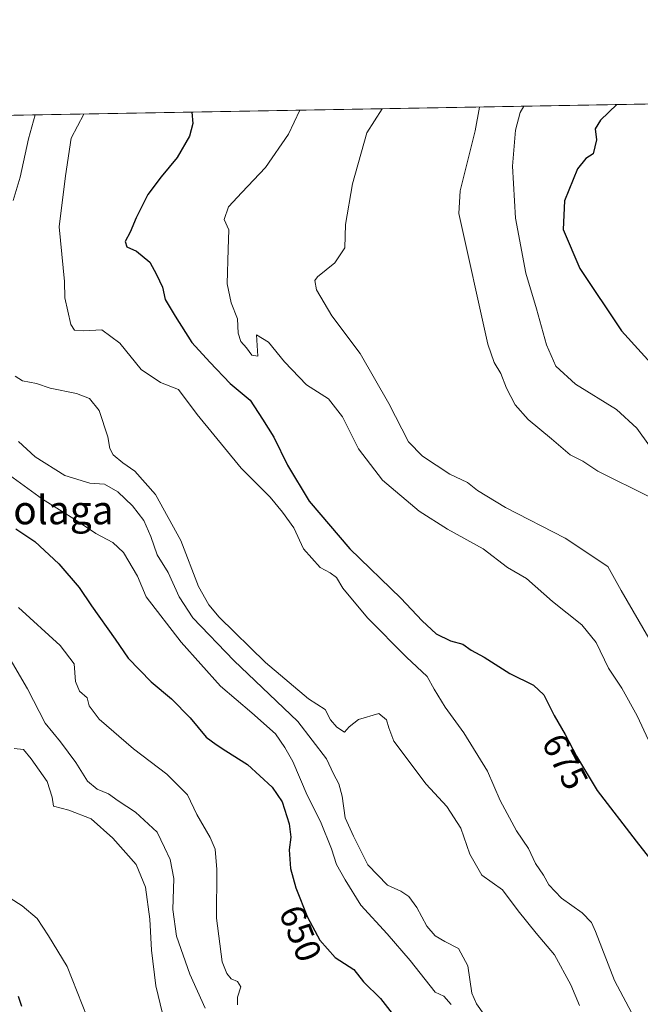
# Model space of a CAD drawing. Units: metres. Extents: x 621537 to 625003, y 4704046 to 4706420.
# Drawn here: x 623449 to 623623, y 4706144 to 4706420 of the extents above; entities that cross this region are included whole.
import ezdxf
from ezdxf.enums import TextEntityAlignment as Align

# ---------------------------------------------------------------- set-up
doc = ezdxf.new("R2010")
doc.units = ezdxf.units.M
doc.header["$MEASUREMENT"] = 0
for name, color, linetype, lineweight in [('Comarca CxS', 21, 'Continuous', 0), ('Comunidad Autónoma CxS', 142, 'Continuous', 0), ('Curva de nivel maestra', 30, 'Continuous', 30), ('Curva de nivel normal', 30, 'Continuous', 0), ('Matorral CxS', 135, 'Continuous', 0), ('Municipio CxS', 4, 'Continuous', 0), ('Provincia CxS', 1, 'Continuous', 0), ('Rótulo de curva de nivel directora', 7, 'Continuous', 0), ('Texto cartográfico', 7, 'Continuous', 0)]:
    doc.layers.add(name, color=color, linetype=linetype, lineweight=lineweight)
doc.styles.add('Style-Arial', font='txt')

msp = doc.modelspace()

# ---------------------------------------------------------------- linework, layer by layer
at = {"layer": 'Comarca CxS', "color": 21, "linetype": 'Continuous', "lineweight": 0, "flags": 128}
msp.add_lwpolyline([(625002.7300009363, 4704107.109982943), (621577.8200009122, 4704046.459982946), (621537.4900009127, 4706359.72998292), (624842.9537156785, 4706418.284259141), (624897.2566746593, 4706419.246202983), (624961.2600009369, 4706420.37998292), (624963.0334339582, 4706321.454750065), (624964.6204525582, 4706232.928043651), (624992.1248322346, 4704698.685063737), (624992.6996839464, 4704666.618817795)], close=True, dxfattribs=at)
at = {"layer": 'Comunidad Autónoma CxS', "color": 142, "linetype": 'Continuous', "lineweight": 0, "flags": 128}
msp.add_lwpolyline([(625002.7300009363, 4704107.109982943), (621577.8200009122, 4704046.459982946), (621537.4900009127, 4706359.72998292), (624842.9537156785, 4706418.284259141), (624897.2566746593, 4706419.246202983), (624961.2600009369, 4706420.37998292), (624963.0334339582, 4706321.454750065), (624964.6204525582, 4706232.928043651), (624992.1248322346, 4704698.685063737), (624992.6996839464, 4704666.618817795)], close=True, dxfattribs=at)
at = {"layer": 'Curva de nivel maestra', "color": 30, "linetype": 'Continuous', "lineweight": 30, "flags": 128}
for points, elevation in [([(623616.7312000003, 4706396.5625), (623612.0899999999, 4706392.220100001), (623610.6399999997, 4706389.7501), (623611, 4706386.640100001), (623610.0599999996, 4706382.770099999), (623608.0199999996, 4706381.4301), (623605.6900000004, 4706378.5701), (623601.9699999997, 4706369.600099999), (623601.6100000005, 4706361.530099999), (623606.2800000003, 4706350.610099999), (623618.0199999996, 4706333.0601), (623630.0300000003, 4706319.880100001)], 700.0000000000001), ([(623497.4221999999, 4706394.448999999), (623497.6900000004, 4706391.2601), (623496.7999999998, 4706387.7401), (623493.2599999999, 4706381.690099999), (623488.7999999998, 4706376.300100001), (623485.04, 4706371.300100001), (623481.7599999999, 4706364.7601), (623480.1100000005, 4706360.790100001), (623478.6900000004, 4706358.190099999), (623479.2100000001, 4706356.690099999), (623481.9000000004, 4706355.460100001), (623485.6600000003, 4706352.380100001), (623487.5099999999, 4706348.9301), (623489.2000000002, 4706345.360099999), (623489.9600000001, 4706341.880100001), (623492.7400000002, 4706337.2501), (623497.3700000001, 4706329.850099999), (623502.4400000004, 4706324.270099999), (623508.2000000002, 4706318.350099999), (623513.8099999996, 4706313.6801), (623517.2699999996, 4706308.3301), (623520.4199999999, 4706303.2601), (623524.2400000002, 4706295.4101), (623530.3600000005, 4706285.3201), (623541.7599999999, 4706271.950099999), (623556.0800000001, 4706258.120100001), (623562.0199999996, 4706251.7301), (623566.0300000003, 4706248.0701), (623570.0499999998, 4706246.100099999), (623573.4900000002, 4706245.210100001), (623575.7999999998, 4706243.520099999), (623579.4800000006, 4706241.540100001), (623586.7100000001, 4706237.0001), (623593.3300000001, 4706233.700099999), (623596.25, 4706231.020099999), (623599.0800000001, 4706225.170100001), (623602.1600000003, 4706219.880100001), (623605.3799999999, 4706213.770099999), (623611.1600000003, 4706204.1801), (623622.1699999999, 4706189.9001), (623630.6399999997, 4706179.0601)], 675), ([(623448.04, 4706277.540100001), (623453.3399999999, 4706274.040100001), (623460.0800000001, 4706267.780099999), (623465.7599999999, 4706261.130100001), (623469.2699999996, 4706255.970100001), (623475.9400000004, 4706246.6501), (623479.5599999996, 4706241.270099999), (623486, 4706234.6601), (623491.7000000002, 4706229.840100001), (623496.9900000002, 4706224.4901), (623501.4400000004, 4706219.140100001), (623504.2400000002, 4706217.090100001), (623507, 4706215.2501), (623513, 4706211.470100001), (623519.9800000006, 4706205.050100001), (623522.75, 4706200.9901), (623524.7800000003, 4706194.840100001), (623525.2300000006, 4706191.0801), (623524.7800000003, 4706187.5101), (623525.1200000001, 4706182.300100001), (623526.5700000003, 4706176.880100001), (623529.8799999999, 4706168.630100001), (623533.3799999999, 4706162.1601), (623537.6799999997, 4706157.3201), (623542.8600000005, 4706153.920100001), (623545.5599999996, 4706150.470100001), (623550.3399999999, 4706145.780099999), (623555.6100000005, 4706139.100099999)], 650), ([(623448.6299999999, 4706146.470100001), (623449.5700000003, 4706143.670100001)], 625)]:
    msp.add_lwpolyline(points, dxfattribs=dict(at, elevation=elevation))
at = {"layer": 'Curva de nivel normal', "color": 30, "linetype": 'Continuous', "lineweight": 0, "flags": 128}
for points, elevation in [([(623578.1922000004, 4706395.879799999), (623576.9199999999, 4706389.1601), (623572.6900000004, 4706372.390100001), (623572.3300000001, 4706365.970100001), (623580.4800000006, 4706329.350099999), (623582.2400000002, 4706324.220100001), (623584.1200000001, 4706321.1601), (623585.7400000002, 4706317.050100001), (623588.1799999997, 4706312.3101), (623591.8300000001, 4706308.2301), (623598.4000000004, 4706302.780099999), (623603.5899999999, 4706298.300100001), (623607.1299999999, 4706296.5101), (623611.3600000005, 4706293.7401), (623626.04, 4706286.420100001)], 690), ([(623590.6091, 4706396.0998), (623589.5599999996, 4706394.3301), (623588.25, 4706389.360099999), (623587.4199999999, 4706379.280099999), (623588.2800000003, 4706364.720100001), (623591.1399999997, 4706349.270099999), (623594.2000000002, 4706339.270099999), (623596.9199999999, 4706329.140100001), (623599.5499999998, 4706323.140100001), (623605.1200000001, 4706318.170100001), (623616.5800000001, 4706311.0001), (623622.2999999998, 4706305.8201), (623625.9100000003, 4706300.800100001)], 695), ([(623453.4710999997, 4706393.670499999), (623451.5599999996, 4706386.940099999), (623449.2400000002, 4706376.190099999), (623447.2300000006, 4706369.700099999)], 665), ([(623467.1058, 4706393.912000001), (623463.5700000003, 4706387.1501), (623461.9600000001, 4706376.610099999), (623460.2199999997, 4706362.3101), (623461.6600000003, 4706346.970100001), (623461.75, 4706342.3301), (623463.4299999997, 4706334.870100001), (623464.4800000006, 4706333.2601), (623466.9800000006, 4706333.140100001), (623472.1600000003, 4706333.340100001), (623477.2300000006, 4706329.600099999), (623483.2300000006, 4706322.2601), (623488.6600000003, 4706318.610099999), (623493.7199999997, 4706316.670100001), (623498.9299999997, 4706309.620100001), (623511.2599999999, 4706294.5601), (623519.4100000003, 4706286.450099999), (623522.8300000001, 4706282.210100001), (623526.0599999996, 4706277.8201), (623528.7199999997, 4706271.9801), (623533.4199999999, 4706266.7501), (623536.2400000002, 4706265.210100001), (623538.0300000003, 4706263.880100001), (623539.8099999996, 4706260.870100001), (623546.7100000001, 4706252.5601), (623557.6399999997, 4706241.550100001), (623563.5099999999, 4706236.140100001), (623565.4699999997, 4706232.600099999), (623568.5, 4706227.4901), (623573.7999999998, 4706220.300100001), (623580.4299999997, 4706209.610099999), (623583.9600000001, 4706201.370100001), (623588.5199999996, 4706192.880100001), (623591.8799999999, 4706187.840100001), (623593.9199999999, 4706183.640100001), (623596.1500000004, 4706180.380100001), (623597.6399999997, 4706177.690099999), (623601.1900000004, 4706173.9101), (623606.9900000002, 4706169.840100001), (623609.5599999996, 4706167.1501), (623610.7599999999, 4706164.600099999), (623616.0899999999, 4706150.840100001), (623623.2300000006, 4706137.3201)], 670), ([(623527.7276, 4706394.985900001), (623524.5499999998, 4706388.2301), (623518.1100000005, 4706378.9301), (623511.4400000004, 4706371.9101), (623507.7400000002, 4706367.860099999), (623506.4800000006, 4706364.340100001), (623507.8399999999, 4706361.440099999), (623507.6100000005, 4706356.0001), (623507.3499999996, 4706346.270099999), (623508.5, 4706340.9901), (623510.2599999999, 4706336.440099999), (623510.3899999997, 4706332.4001), (623511.1900000004, 4706330.0801), (623512.79, 4706328.360099999), (623514.2599999999, 4706326.300100001), (623515.9199999999, 4706325.960100001), (623515.54, 4706331.9801), (623518.9000000004, 4706329.950099999), (623523.3799999999, 4706324.420100001), (623529.5999999996, 4706317.9801), (623535.8200000003, 4706314.0001), (623539.6699999999, 4706308.960100001), (623544.1799999997, 4706300.040100001), (623550.9600000001, 4706291.2301), (623561.1799999997, 4706282.470100001), (623569.1500000004, 4706277.420100001), (623579.2199999997, 4706271.920100001), (623586.0300000003, 4706266.7401), (623591.3399999999, 4706263.5801), (623598.6699999999, 4706257.190099999), (623606.8799999999, 4706250.590100001), (623610.8799999999, 4706245.640100001), (623614.3799999999, 4706238.440099999), (623618.0999999996, 4706232.840100001), (623622.4000000004, 4706225.140100001), (623625.5700000003, 4706218.300100001)], 680), ([(623550.8728, 4706395.3959), (623546.5, 4706388.620100001), (623542.4800000006, 4706374.350099999), (623540.5199999996, 4706362.970100001), (623540.3399999999, 4706356.370100001), (623537.5800000001, 4706352.220100001), (623532.6799999997, 4706348.280099999), (623531.9699999997, 4706347.200099999), (623532.4199999999, 4706344.5801), (623536.7199999997, 4706337.340100001), (623544.7100000001, 4706326.7601), (623552.75, 4706312.710100001), (623558.2699999996, 4706301.960100001), (623562.1200000001, 4706297.950099999), (623569.8099999996, 4706292.850099999), (623574.8200000003, 4706290.530099999), (623577.6200000001, 4706288.3301), (623585.4699999997, 4706283.520099999), (623602.2100000001, 4706274.940099999), (623614.1500000004, 4706267.0101), (623617.9100000003, 4706260.2401), (623629.0300000003, 4706241.0601)], 685.0000000000001), ([(623447.8300000001, 4706320.370100001), (623449.9100000003, 4706319.090100001), (623453.79, 4706318.3201), (623457.6100000005, 4706317.040100001), (623465.0199999996, 4706315.4901), (623468.7400000002, 4706314.1601), (623471.4100000003, 4706310.7401), (623473.8600000005, 4706303.390100001), (623474.4000000004, 4706300.100099999), (623475.3300000001, 4706298.360099999), (623478.04, 4706296.0801), (623481.3899999997, 4706293.7601), (623487.1799999997, 4706287.220100001), (623494.29, 4706274.3201), (623499.3200000003, 4706261.350099999), (623502.2000000002, 4706256.210100001), (623505.1200000001, 4706252.8201), (623518.0999999996, 4706240.040100001), (623530.1600000003, 4706229.880100001), (623534.8099999996, 4706226.860099999), (623536.3499999996, 4706223.9901), (623538.1399999997, 4706221.880100001), (623540.2999999998, 4706220.4901), (623541.5300000003, 4706222.050100001), (623544.2300000006, 4706224.100099999), (623549.8799999999, 4706225.780099999), (623552.0899999999, 4706223.9301), (623552.7199999997, 4706221.690099999), (623554.1100000005, 4706218.020099999), (623563.1799999997, 4706205.9101), (623568.9699999997, 4706199.710100001), (623572.9600000001, 4706193.540100001), (623575.4900000002, 4706186.300100001), (623578.8399999999, 4706180.370100001), (623584.5899999999, 4706176.3101), (623589.0499999998, 4706170.440099999), (623594.0599999996, 4706164.120100001), (623599.1900000004, 4706158.0801), (623603.7599999999, 4706149.6601), (623606.2699999996, 4706143.8101)], 665), ([(623579.3499999996, 4706141.4101), (623577.2699999996, 4706144.340100001), (623576.04, 4706147.300100001), (623574.8399999999, 4706155.0001), (623572.2400000002, 4706159.8201), (623568.4199999999, 4706161.800100001), (623565.7000000002, 4706163.420100001), (623563.4199999999, 4706166.120100001), (623560.5899999999, 4706171.3101), (623558.29, 4706174.380100001), (623556.0499999998, 4706175.890100001), (623552.3799999999, 4706177.5601), (623546.7699999996, 4706183.290100001), (623542.8099999996, 4706191.3101), (623540.4400000004, 4706196.4901), (623539.5800000001, 4706202.550100001), (623538.6299999999, 4706206.020099999), (623537.1799999997, 4706208.850099999), (623535.2199999997, 4706213.0801), (623527.2100000001, 4706223.4801), (623509.1900000004, 4706240.620100001), (623497.7400000002, 4706252.620100001), (623493.8700000001, 4706258.470100001), (623490.7999999998, 4706265.270099999), (623487.7100000001, 4706270.2601), (623485.9199999999, 4706275.440099999), (623483.9600000001, 4706279.890100001), (623480.75, 4706284.020099999), (623476.6600000003, 4706287.9101), (623472.8600000005, 4706290.040100001), (623468.7699999996, 4706290.360099999), (623461.7999999998, 4706292.5001), (623453.4100000003, 4706297.7401), (623448.7999999998, 4706302.020099999)], 660), ([(623570.2199999997, 4706144.0801), (623568.1799999997, 4706146.420100001), (623565.7599999999, 4706147.620100001), (623558.7400000002, 4706156.460100001), (623552.2100000001, 4706163.960100001), (623544.8399999999, 4706171.970100001), (623540.4800000006, 4706179.050100001), (623538.0499999998, 4706183.390100001), (623536.6200000001, 4706187.790100001), (623533.5599999996, 4706195.420100001), (623529.7999999998, 4706202.8101), (623525.7400000002, 4706212.280099999), (623523.5300000003, 4706216.2501), (623520.8799999999, 4706220.0601), (623514.2800000003, 4706225.970100001), (623505.4500000002, 4706233.4001), (623494.4199999999, 4706245.770099999), (623484.6399999997, 4706258.5101), (623482.2100000001, 4706264.3101), (623478.2400000002, 4706270.9101), (623475.2400000002, 4706273.720100001), (623470.4800000006, 4706276.2501), (623465.0099999999, 4706279.890100001), (623455.4699999997, 4706285.850099999), (623443.0599999996, 4706294.860099999)], 655), ([(623448.7599999999, 4706255.460100001), (623460.4800000006, 4706244.860099999), (623464.3600000005, 4706239.690099999), (623464.7800000003, 4706234.720100001), (623465.9299999997, 4706232.040100001), (623468.0300000003, 4706230.1801), (623468.5700000003, 4706227.940099999), (623471.4400000004, 4706224.1501), (623481.0899999999, 4706215.800100001), (623490.3600000005, 4706208.7401), (623496.1600000003, 4706202.9001), (623498.7800000003, 4706197.440099999), (623502.5599999996, 4706190.9901), (623503.9699999997, 4706187.6601), (623504.4199999999, 4706181.9901), (623504.3399999999, 4706168.300100001), (623505.9299999997, 4706156.050100001), (623507.25, 4706152.8101), (623508.4500000002, 4706151.3101), (623510.1900000004, 4706150.540100001), (623511.2000000002, 4706149.090100001), (623510.2300000006, 4706146.210100001), (623510.2599999999, 4706144.050100001)], 644.9999999999999), ([(623501.1500000004, 4706143.050100001), (623496.8399999999, 4706152.590100001), (623493.1299999999, 4706163.2501), (623492.0999999996, 4706170.800100001), (623492.3899999997, 4706179.5101), (623491.2999999998, 4706184.780099999), (623489.7800000003, 4706188.170100001), (623487.7300000006, 4706192.450099999), (623481.5599999996, 4706198.0601), (623476.7400000002, 4706201.270099999), (623474.0199999996, 4706203.200099999), (623470.8899999997, 4706204.5001), (623468.1600000003, 4706206.780099999), (623464.8700000001, 4706212.040100001), (623460.54, 4706217.790100001), (623456.2300000006, 4706223.020099999), (623451.3099999996, 4706232.6601), (623444.4199999999, 4706244.340100001)], 640), ([(623489.1600000003, 4706141.550100001), (623487.29, 4706149.390100001), (623486.1399999997, 4706159.4001), (623485.6399999997, 4706168.040100001), (623484.4400000004, 4706177.030099999), (623481.75, 4706183.4301), (623475.25, 4706190.780099999), (623469.1600000003, 4706196.200099999), (623462.8499999996, 4706198.620100001), (623458.5599999996, 4706199.780099999), (623458.1900000004, 4706202.3201), (623456.8200000003, 4706206.6801), (623452.3399999999, 4706213.020099999), (623450.1600000003, 4706215.670100001), (623447.5899999999, 4706215.890100001)], 635), ([(623444.0899999999, 4706175.4301), (623449.8300000001, 4706171.790100001), (623454, 4706168.220100001), (623457.1500000004, 4706163.4101), (623462.3799999999, 4706154.7401), (623468.0300000003, 4706140.550100001)], 630)]:
    msp.add_lwpolyline(points, dxfattribs=dict(at, elevation=elevation))
at = {"layer": 'Matorral CxS', "color": 135, "linetype": 'Continuous', "lineweight": 0, "extrusion": (-0.2309982049473827, -0.004091969831109016, 0.9729455714961596), "elevation": -162635.373646294, "flags": 128}
msp.add_lwpolyline([(-4694613.115131847, 687652.1865169618), (-4694613.115131847, 687993.8870798548)], dxfattribs=at)
at = {"layer": 'Matorral CxS', "color": 135, "linetype": 'Continuous', "lineweight": 0}
msp.add_polyline3d([(623122.323, 4706387.804300001, 629.3071999999956), (624227.3151000004, 4706407.378599999, 728.3622000000032)], dxfattribs=at)
at = {"layer": 'Municipio CxS', "color": 4, "linetype": 'Continuous', "lineweight": 0, "flags": 128}
msp.add_lwpolyline([(625002.7300009363, 4704107.109982943), (621577.8200009122, 4704046.459982946), (621537.4900009127, 4706359.72998292), (624842.9537156785, 4706418.284259141), (624897.2566746593, 4706419.246202983), (624961.2600009369, 4706420.37998292), (624963.0334339582, 4706321.454750065), (624964.6204525582, 4706232.928043651), (624992.1248322346, 4704698.685063737), (624992.6996839464, 4704666.618817795)], close=True, dxfattribs=at)
at = {"layer": 'Provincia CxS', "color": 1, "linetype": 'Continuous', "lineweight": 0, "flags": 128}
msp.add_lwpolyline([(625002.7300009363, 4704107.109982943), (621577.8200009122, 4704046.459982946), (621537.4900009127, 4706359.72998292), (624842.9537156785, 4706418.284259141), (624897.2566746593, 4706419.246202983), (624961.2600009369, 4706420.37998292), (624963.0334339582, 4706321.454750065), (624964.6204525582, 4706232.928043651), (624992.1248322346, 4704698.685063737), (624992.6996839464, 4704666.618817795)], close=True, dxfattribs=at)

# ---------------------------------------------------------------- texts
at = {"layer": 'Rótulo de curva de nivel directora', "color": 7, "linetype": 'Continuous', "lineweight": 0, "style": 'Style-Arial'}
for s, rotation, p in [('675', 297.7895271083465, (623602.1901133241, 4706212.262412936)), ('650', 291.8613710378908, (623527.9122962692, 4706164.058704354))]:
    msp.add_text(s, height=7.000000000000002, rotation=rotation, dxfattribs=at).set_placement(p, align=Align.MIDDLE_CENTER)
at = {"layer": 'Texto cartográfico', "color": 7, "linetype": 'Continuous', "lineweight": 0, "style": 'Style-Arial'}
msp.add_text('Arbolaga', height=8, dxfattribs=at).set_placement((623452.5712548776, 4706282.83015), align=Align.MIDDLE_CENTER)

doc.saveas('drawing.dxf')
